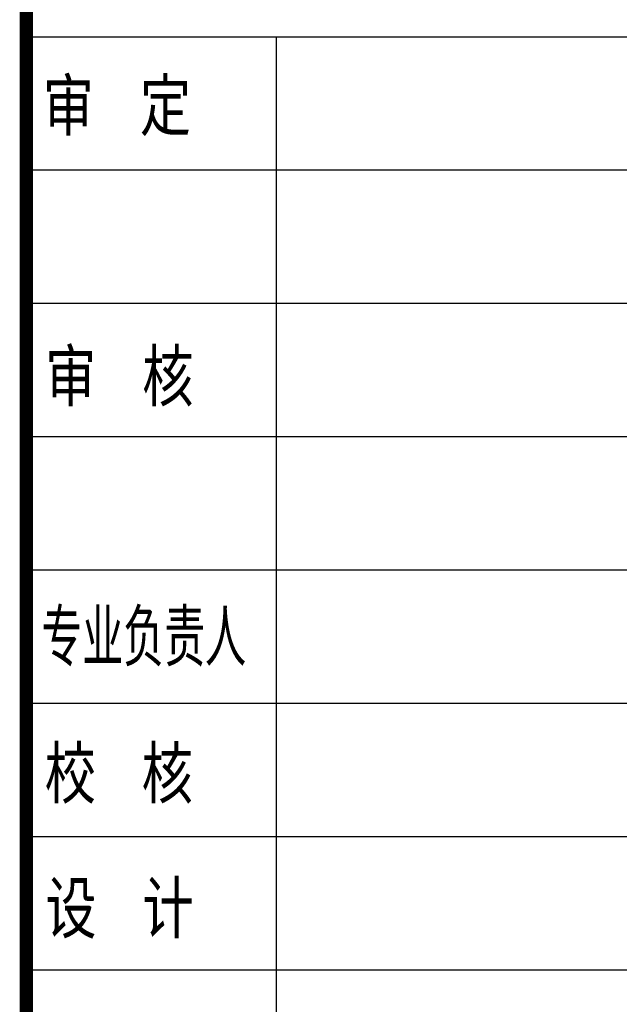
# Model space of a CAD drawing. Extents: x 2087487 to 4199808, y 651112 to 1439469.
# Drawn here: x 2412519 to 2416114, y 757524 to 763430 of the extents above; entities that cross this region are included whole.
import ezdxf
from ezdxf.enums import TextEntityAlignment as Align

# ---------------------------------------------------------------- set-up
doc = ezdxf.new("R2010")
doc.units = 0
doc.header["$LTSCALE"] = 1000
doc.layers.get('0').update_dxf_attribs({"linetype": 'CONTINUOUS'})
doc.layers.add('GGSignatureLayer', color=7, linetype='CONTINUOUS')
doc.styles.add('-黑体', font='simhei.ttf')
doc.styles.add('BZTK_仿宋GB2312', font='txt', dxfattribs={"width": 0.75})

# ---------------------------------------------------------------- blocks, each defined once
blk = doc.blocks.new('标准图框_A2_横式')
for p, q in [((509, 160), (584, 160)), ((524, 10), (524, 160)), ((584, 152), (509, 152)), ((584, 144), (509, 144)), ((584, 136), (509, 136)), ((584, 128), (509, 128)), ((584, 120), (509, 120)), ((584, 112), (509, 112)), ((584, 104), (509, 104))]:
    blk.add_line(p, q)
at = {"lineweight": 80, "const_width": 0.8}
blk.add_lwpolyline([(584, 10), (584, 184), (509, 184), (509, 10)], dxfattribs=at)
at = {"style": 'BZTK_仿宋GB2312'}
for s, width, p in [('审    定', 0.75, (509.984, 154.387)), ('审    核', 0.75, (510.125, 138.152)), ('专业负责人', 0.6, (509.895, 122.555)), ('校    核', 0.75, (510.09, 114.331)), ('设    计', 0.75, (510.141, 106.238))]:
    blk.add_text(s, height=3, dxfattribs=dict(at, width=width)).set_placement(p)
at = {"style": 'BZTK_仿宋GB2312', "width": 0.75}
for tag, height, p in [('工艺', 2.5, (17.5, 395)), ('总图', 2.5, (17.5, 383)), ('建筑', 2.5, (17.5, 371)), ('结构', 2.5, (17.5, 359)), ('水道', 2.5, (17.5, 347)), ('暖通', 2.5, (17.5, 335)), ('电气', 2.5, (17.5, 323)), ('电信', 2.5, (17.5, 311)), ('热机', 2.5, (17.5, 299)), ('自控', 2.5, (17.5, 287)), ('审定', 3, (534.22, 155.544)), ('总设计师', 3, (534.22, 147.544)), ('审核', 3, (534.22, 139.544)), ('标审', 3, (534.22, 131.544)), ('专业负责人', 3, (534.22, 123.544)), ('校核', 3, (534.22, 115.544)), ('设计', 3, (534.22, 107.544)), ('建设单位', 3, (554, 97)), ('项目名称', 3, (554, 83)), ('建筑物号', 3, (553.97, 69)), ('图名', 3, (553.688, 54.818)), ('图号', 3, (553.688, 40.891)), ('出图状态', 3, (534.546, 30.891)), ('设计阶段', 3, (572.829, 30.891)), ('版号', 3, (534.546, 24.945)), ('专业', 3, (572.829, 24.891)), ('比例', 3, (534.546, 18.891)), ('日期', 3, (572.829, 18.891)), ('张数', 3, (534.546, 13)), ('张号', 3, (572.829, 13))]:
    blk.add_attdef(tag, text='', height=height, dxfattribs=at).set_placement(p, align=Align.MIDDLE_CENTER)
at = {"style": 'BZTK_仿宋GB2312', "width": 0.75, "flags": 1}
for tag, p in [('审定签名位置', (564.75, 154)), ('总设计师签名位置', (564.75, 146)), ('审核签名位置', (564.75, 138)), ('标审签名位置', (564.75, 130)), ('专业负责人签名位置', (564.75, 122)), ('校核签名位置', (564.75, 114)), ('设计签名位置', (564.75, 106))]:
    blk.add_attdef(tag, text='', height=3, dxfattribs=at).set_placement(p, align=Align.BOTTOM_CENTER)
at = {"color": 4, "style": '-黑体', "width": 0.8, "flags": 1}
blk.add_attdef('二维码位置', text='', height=4, dxfattribs=at).set_placement((484.845, 26.963), align=Align.MIDDLE_CENTER)

msp = doc.modelspace()

# ---------------------------------------------------------------- block references
at = {"layer": 'GGSignatureLayer', "xscale": 100, "yscale": 100, "zscale": 100}
msp.add_blockref('标准图框_A2_横式', (2361658.8, 747327.9), dxfattribs=at)

doc.saveas('drawing.dxf')
